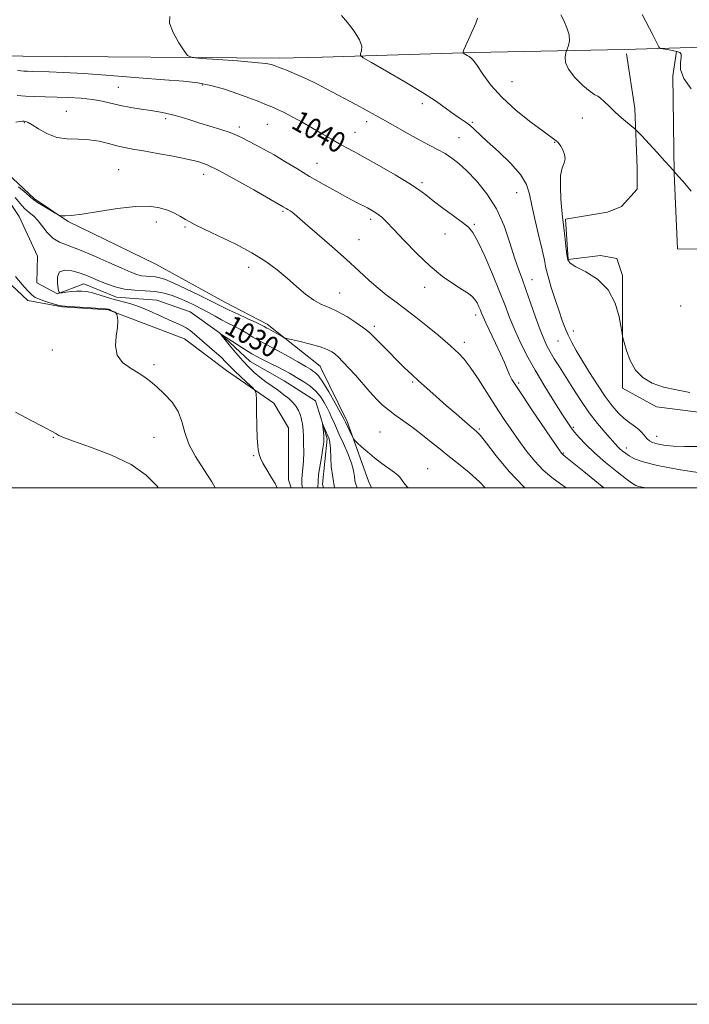
# Model space of a CAD drawing. Extents: x 2047300 to 2050200, y 359800 to 362700.
# Drawn here: x 2047707 to 2047966, y 359800 to 360181 of the extents above; entities that cross this region are included whole.
import ezdxf
from ezdxf.enums import TextEntityAlignment as Align

# ---------------------------------------------------------------- set-up
doc = ezdxf.new("R2010")
doc.units = 0
doc.header["$MEASUREMENT"] = 0
for name, color, linetype, lineweight in [('32000', 7, 'Continuous', 0), ('DTM HARD BREAKLINE', 7, 'Continuous', 0), ('DTM SPOT ELEVATION', 2, 'Continuous', 13), ('INDEX CONTOUR', 41, 'Continuous', 13), ('INDEX CONTOUR LABEL', 244, 'Continuous', 0), ('INTERMEDIATE CONTOUR', 44, 'Continuous', 0)]:
    doc.layers.add(name, color=color, linetype=linetype, lineweight=lineweight)
doc.styles.add('Style-ITALICS', font='ITALICS.shx')

msp = doc.modelspace()

# ---------------------------------------------------------------- linework, layer by layer
at = {"layer": '32000', "flags": 128}
for points in [[(2047300, 359800), (2050200, 359800), (2050200, 362700), (2047300, 362700), (2047300, 359800)], [(2047500, 360000), (2050000, 360000), (2050000, 362500), (2047500, 362500), (2047500, 360000)]]:
    msp.add_lwpolyline(points, dxfattribs=at)
at = {"layer": 'DTM HARD BREAKLINE'}
for points in [[(2047883.08, 360168.52, 1046.22), (2047941.14, 360169.69, 1049.11), (2047988.97, 360171.07, 1052.21)], [(2047500, 360167.321, 1042.198), (2047532.12, 360166.37, 1041.29), (2047622.23, 360168.7, 1040.39), (2047708.39, 360167.12, 1041.2), (2047807.67, 360166.24, 1042.44), (2047824.21, 360166.74, 1043.27)], [(2047824.21, 360166.74, 1043.27), (2047883.08, 360168.52, 1046.22)], [(2047942.07, 360167.94, 1048.89), (2047945.39, 360146.86, 1048.32), (2047946.18, 360123.8, 1047.41), (2047946.23, 360115.61, 1046.87), (2047940.21, 360108.88, 1046.65), (2047934.72, 360106.63, 1046.3), (2047918.43, 360104.01, 1046.19), (2047919.48, 360088.33, 1046.09), (2047932.08, 360089.85, 1046.27), (2047938.35, 360088.74, 1046.27), (2047940.59, 360082.11, 1046.27), (2047940.55, 360038.6, 1045.77), (2047953.72, 360031.37, 1045.76), (2047974.97, 360028.64, 1045.75)], [(2047961.48, 360168.82, 1049.89), (2047960.07, 360159.44, 1049.95), (2047960.6, 360121.63, 1047.96), (2047961.81, 360092.53, 1046.87), (2047985.63, 360092.26, 1047.78), (2047990.44, 360086.55, 1047.27)], [(2047812.279, 360000, 1029.508), (2047811.28, 360003, 1029.56), (2047811.28, 360023.2, 1029.42), (2047805.53, 360032.74, 1029.52), (2047787.22, 360045.35, 1030.81), (2047770.97, 360057.61, 1031.14), (2047741.41, 360068.87, 1032.1), (2047723.64, 360069.96, 1032.11), (2047710.27, 360072.43, 1032.76), (2047688.89, 360092.45, 1033.63), (2047678.07, 360109.43, 1034.27), (2047658.42, 360131.78, 1034.78), (2047643.99, 360148.77, 1036.57), (2047621.1, 360154.06, 1038.08), (2047616.4, 360155.81, 1038.8)], [(2047624.24, 360157.95, 1036.26), (2047646.07, 360155.6, 1034.75), (2047662.72, 360150.16, 1033.22), (2047665.16, 360142.92, 1032.52), (2047673.97, 360133.53, 1031.44), (2047684.34, 360122.42, 1030.9), (2047699.26, 360116.42, 1030.93), (2047706.97, 360105.01, 1030.77), (2047714.01, 360089.59, 1030.49), (2047713.75, 360079.3, 1030.51), (2047721.78, 360075.07, 1030.05), (2047731.94, 360078.92, 1029.15), (2047744.63, 360073.8, 1029.2), (2047760.24, 360072.63, 1028.51), (2047773.15, 360068.08, 1028.51), (2047784.46, 360059.98, 1028.01), (2047796.35, 360048.85, 1027.1), (2047809.61, 360041.38, 1026.68), (2047821.65, 360033.57, 1026.4), (2047823.83, 360026.6, 1026.07)], [(2047669.8, 360156.05, 1036.97), (2047679.51, 360138.34, 1035.63), (2047698, 360125.6, 1034.77), (2047712.83, 360111.86, 1034.27), (2047725.89, 360103.12, 1033.91), (2047759.89, 360086.48, 1033.7), (2047786.62, 360071.78, 1032.89), (2047803.01, 360063.31, 1032.49), (2047823.48, 360047.02, 1031.01), (2047823.88, 360046.2, 1030.98)], [(2047823.88, 360046.2, 1030.98), (2047834, 360025.6, 1030.35), (2047842.16, 360002.56, 1029.2), (2047843.377, 360000, 1029.166)], [(2047823.83, 360026.6, 1026.07), (2047826.21, 360018.98, 1025.7), (2047824.39, 360001.36, 1025.29), (2047824.767, 360000, 1025.224)]]:
    msp.add_polyline3d(points, dxfattribs=at)
at = {"layer": 'DTM SPOT ELEVATION'}
for p in [(2047777.84, 360155.95, 1039.8), (2047897.73, 360157.24, 1047.1), (2047745.4, 360154.95, 1038.9), (2047862.99, 360148.62, 1043.6), (2047725.23, 360145.68, 1036.9), (2047708.91, 360141.38, 1035.9), (2047763.65, 360142.87, 1037.7), (2047803.09, 360140.71, 1039.1), (2047841.51, 360141.66, 1041.5), (2047882.46, 360141.43, 1044.2), (2047925, 360143.12, 1047.5), (2047792.14, 360139.64, 1038.4), (2047837, 360137.64, 1040.8), (2047877.19, 360135.46, 1042.9), (2047914.33, 360133.66, 1045.9), (2047822.25, 360125.57, 1038.8), (2047745.51, 360123.16, 1034.9), (2047778.33, 360121.27, 1035.4), (2047862.89, 360118.14, 1040.3), (2047899.58, 360114.19, 1043.2), (2047809.12, 360107.02, 1035.8), (2047760.03, 360102.92, 1033.5), (2047842.99, 360103.93, 1037.6), (2047771.19, 360100.91, 1033.8), (2047871.88, 360098.25, 1039.3), (2047883.13, 360101.9, 1040.2), (2047838.56, 360095.98, 1036.9), (2047795.81, 360085.35, 1033.4), (2047905.55, 360080.6, 1042.7), (2047831.1, 360075.41, 1034.8), (2047863.99, 360077.55, 1037.4), (2047963.02, 360070.4, 1047.1), (2047883.66, 360066.91, 1037.5), (2047844.46, 360062.52, 1034.4), (2047921.48, 360060.62, 1044.6), (2047915.54, 360056.81, 1043.1), (2047719.84, 360053.28, 1032.4), (2047879.28, 360056.25, 1036.5), (2047759.11, 360047.66, 1031.7), (2047859.24, 360040.98, 1033.8), (2047900.4, 360040.59, 1038.3), (2047885.18, 360022.72, 1034.2), (2047921.5, 360023.32, 1040.2), (2047720.11, 360019.5, 1034.1), (2047759.12, 360019.49, 1032.8), (2047846.6, 360021.59, 1030.9), (2047953.77, 360019.86, 1044.7), (2047942.07, 360015.4, 1042.5), (2047797.72, 360012.44, 1030.1), (2047917.58, 360013.4, 1038.1), (2047865.17, 360007.41, 1030.8)]:
    msp.add_point(p, dxfattribs=at)
at = {"layer": 'INDEX CONTOUR'}
for points in [[(2047948.164, 360183.225, 1050), (2047952.39, 360175.046, 1050), (2047954.572, 360170.7, 1050), (2047954.832, 360170.261, 1050), (2047955.251, 360170.052, 1050), (2047956.19, 360169.893, 1050), (2047957.8579, 360169.642, 1050), (2047959.86, 360169.304, 1050), (2047961.652, 360168.921, 1050), (2047962.801, 360168.483, 1050), (2047963.31, 360167.782, 1050), (2047963.2949, 360166.561, 1050), (2047962.984, 360164.607, 1050), (2047963.053, 360161.901, 1050), (2047964.294, 360158.471, 1050), (2047967.184, 360154.366, 1050)], [(2047706.2761, 360161.552, 1040), (2047707.56, 360161.384, 1040), (2047708.774, 360161.303, 1040), (2047710.176, 360161.242, 1040), (2047712.067, 360161.179, 1040), (2047718.613, 360160.987, 1040), (2047724.156, 360160.75, 1040), (2047731.968, 360160.294, 1040), (2047742.197, 360159.569, 1040), (2047753.286, 360158.722, 1040), (2047763.246, 360157.947, 1040), (2047770.6319, 360157.357, 1040), (2047776.163, 360156.733, 1040), (2047781.101, 360155.773, 1040), (2047786.385, 360154.286, 1040), (2047791.664, 360152.52, 1040), (2047796.264, 360150.836, 1040), (2047799.685, 360149.517, 1040), (2047802.104, 360148.541, 1040), (2047805.3609, 360147.197, 1040), (2047807.021, 360146.461, 1040), (2047809.327, 360145.331, 1040), (2047812.59, 360143.624, 1040), (2047816.475, 360141.51, 1040), (2047820.486, 360139.246, 1040), (2047824.214, 360137.058, 1040), (2047827.595, 360135.041, 1040), (2047830.657, 360133.258, 1040), (2047833.5259, 360131.688, 1040), (2047836.745, 360129.982, 1040), (2047840.961, 360127.704, 1040), (2047846.515, 360124.599, 1040), (2047852.523, 360121.13, 1040), (2047857.8, 360117.938, 1040), (2047861.524, 360115.465, 1040), (2047864.345, 360113.3561, 1040), (2047867.276, 360111.057, 1040), (2047871.025, 360108.205, 1040), (2047875.061, 360105.2019, 1040), (2047878.546, 360102.639, 1040), (2047880.911, 360100.806, 1040), (2047882.664, 360098.772, 1040), (2047884.582, 360095.302, 1040), (2047887.214, 360089.607, 1040), (2047890.2041, 360082.676, 1040), (2047892.966, 360075.946, 1040), (2047895.085, 360070.491, 1040), (2047896.817, 360065.943, 1040), (2047898.586, 360061.572, 1040), (2047900.756, 360056.768, 1040), (2047903.443, 360051.406, 1040), (2047906.703, 360045.48, 1040), (2047910.475, 360039.129, 1040), (2047914.232, 360033.082, 1040), (2047917.334, 360028.21, 1040), (2047919.351, 360025.094, 1040), (2047920.695, 360023.146, 1040), (2047921.99, 360021.484, 1040), (2047923.784, 360019.377, 1040), (2047926.311, 360016.695, 1040), (2047929.731, 360013.456, 1040), (2047934.022, 360009.781, 1040), (2047938.454, 360006.199, 1040), (2047942.113, 360003.34, 1040), (2047944.372, 360001.654, 1040), (2047945.721, 360000.863, 1040), (2047946.9329, 360000.506, 1040), (2047949.607, 360000.0001, 1040)], [(2047806.847, 360000.0001, 1030), (2047806.074, 360001.6, 1030), (2047804.567, 360004.114, 1030), (2047802.817, 360006.935, 1030), (2047801.299, 360009.519, 1030), (2047800.375, 360011.446, 1030), (2047799.92, 360012.7989, 1030), (2047799.692, 360013.787, 1030), (2047799.494, 360014.713, 1030), (2047799.296, 360016.259, 1030), (2047799.116, 360019.202, 1030), (2047798.967, 360023.9381, 1030), (2047798.853, 360029.328, 1030), (2047798.775, 360033.85, 1030), (2047798.676, 360036.424, 1030), (2047798.25, 360037.728, 1030), (2047797.133, 360038.879, 1030), (2047795.121, 360040.723, 1030), (2047792.654, 360043.016, 1030), (2047790.332, 360045.245, 1030), (2047788.566, 360047.0461, 1030), (2047787.011, 360048.662, 1030), (2047785.13, 360050.486, 1030), (2047782.567, 360052.781, 1030), (2047774.8749, 360059.4301, 1030), (2047773.198, 360060.807, 1030), (2047771.644, 360061.865, 1030), (2047769.918, 360062.752, 1030), (2047764.936, 360064.9501, 1030), (2047761.31, 360066.648, 1030), (2047757.262, 360068.508, 1030), (2047753.293, 360070.14, 1030), (2047749.785, 360071.264, 1030), (2047743.6769, 360072.809, 1030), (2047740.723, 360073.724, 1030), (2047737.886, 360074.682, 1030), (2047735.329, 360075.481, 1030), (2047733.147, 360075.962, 1030), (2047731.181, 360076.151, 1030), (2047729.207, 360076.116, 1030), (2047727.093, 360075.931, 1030), (2047725.092, 360075.682, 1030), (2047723.546, 360075.461, 1030), (2047722.69, 360075.401, 1030), (2047722.301, 360075.804, 1030), (2047722.048, 360077.0181, 1030), (2047721.739, 360079.186, 1030), (2047721.7439, 360081.65, 1030), (2047722.578, 360083.546, 1030), (2047724.569, 360084.235, 1030), (2047727.306, 360083.955, 1030), (2047730.194, 360083.164, 1030), (2047732.787, 360082.24, 1030), (2047735.228, 360081.232, 1030), (2047737.808, 360080.104, 1030), (2047740.763, 360078.868, 1030), (2047744.102, 360077.71, 1030), (2047747.779, 360076.859, 1030), (2047751.715, 360076.453, 1030), (2047755.713, 360076.265, 1030), (2047759.5409, 360075.9741, 1030), (2047763.025, 360075.333, 1030), (2047766.213, 360074.382, 1030), (2047769.207, 360073.232, 1030), (2047772.094, 360071.979, 1030), (2047774.892, 360070.649, 1030), (2047777.602, 360069.252, 1030), (2047780.228, 360067.805, 1030), (2047782.787, 360066.364, 1030), (2047785.299, 360064.994, 1030), (2047787.781, 360063.732, 1030), (2047790.239, 360062.504, 1030), (2047792.679, 360061.21, 1030), (2047795.097, 360059.789, 1030), (2047797.456, 360058.3351, 1030), (2047799.712, 360056.982, 1030), (2047801.889, 360055.794, 1030), (2047804.2821, 360054.56, 1030), (2047807.255, 360052.9971, 1030), (2047810.974, 360050.952, 1030), (2047814.803, 360048.782, 1030), (2047817.908, 360046.972, 1030), (2047819.695, 360045.873, 1030), (2047820.532, 360045.3, 1030), (2047821.712, 360044.421, 1030), (2047822.825, 360043.256, 1030), (2047824.524, 360040.9, 1030), (2047826.847, 360037.096, 1030), (2047829.335, 360032.73, 1030), (2047831.407, 360028.971, 1030), (2047832.647, 360026.661, 1030), (2047833.315, 360025.34, 1030), (2047835.972, 360019.673, 1030), (2047836.38, 360018.866, 1030), (2047836.848, 360018.279, 1030), (2047837.778, 360017.409, 1030), (2047839.466, 360015.884, 1030), (2047841.79, 360013.856, 1030), (2047844.524, 360011.606, 1030), (2047847.416, 360009.398, 1030), (2047852.235, 360005.873, 1030), (2047853.537, 360004.823, 1030), (2047854.305, 360004.021, 1030), (2047855.852, 360001.889, 1030), (2047857.054, 360000.4819, 1030), (2047857.61, 360000.0001, 1030)]]:
    msp.add_polyline3d(points, dxfattribs=at)
at = {"layer": 'INTERMEDIATE CONTOUR'}
for points in [[(2047765.258, 360182.472, 1042), (2047765.141, 360179.835, 1042), (2047766.517, 360176.18, 1042), (2047768.718, 360172.27, 1042), (2047770.777, 360169.072, 1042), (2047772.135, 360167.286, 1042), (2047773.874, 360166.545, 1042), (2047777.484, 360166.214, 1042), (2047783.855, 360165.782, 1042), (2047791.4671, 360165.23, 1042), (2047798.202, 360164.666, 1042), (2047802.446, 360164.177, 1042), (2047804.61, 360163.778, 1042), (2047805.613, 360163.462, 1042), (2047811.126, 360161.326, 1042), (2047814.3799, 360159.998, 1042), (2047818.161, 360158.3169, 1042), (2047822.183, 360156.346, 1042), (2047826.11, 360154.302, 1042), (2047837.317, 360148.346, 1042), (2047840.201, 360146.792, 1042), (2047843.628, 360144.912, 1042), (2047847.677, 360142.643, 1042), (2047857.195, 360137.227, 1042), (2047861.772, 360134.6921, 1042), (2047865.68, 360132.629, 1042), (2047868.98, 360130.915, 1042), (2047871.845, 360129.329, 1042), (2047874.476, 360127.633, 1042), (2047877.186, 360125.514, 1042), (2047880.32, 360122.639, 1042), (2047884.074, 360118.742, 1042), (2047888.059, 360113.832, 1042), (2047891.74, 360107.989, 1042), (2047894.699, 360101.415, 1042), (2047896.99, 360094.822, 1042), (2047898.782, 360089.048, 1042), (2047900.258, 360084.623, 1042), (2047901.64, 360080.851, 1042), (2047903.161, 360076.731, 1042), (2047904.969, 360071.59, 1042), (2047906.8819, 360066.078, 1042), (2047908.631, 360061.171, 1042), (2047910.035, 360057.578, 1042), (2047911.261, 360054.919, 1042), (2047912.56, 360052.545, 1042), (2047914.151, 360049.893, 1042), (2047916.112, 360046.743, 1042), (2047921.29, 360038.514, 1042), (2047924.401, 360033.731, 1042), (2047927.671, 360029.0431, 1042), (2047930.924, 360024.8349, 1042), (2047933.877, 360021.317, 1042), (2047937.7641, 360016.922, 1042), (2047938.753, 360015.847, 1042), (2047939.5551, 360015.066, 1042), (2047940.486, 360014.27, 1042), (2047941.663, 360013.381, 1042), (2047943.152, 360012.377, 1042), (2047945.166, 360011.2409, 1042), (2047948.492, 360009.971, 1042), (2047954.064, 360008.569, 1042), (2047962.278, 360007.071, 1042), (2047971.38, 360005.652, 1042)], [(2047831.723, 360182.827, 1044), (2047834.034, 360180.092, 1044), (2047836.6741, 360176.698, 1044), (2047838.743, 360173.417, 1044), (2047839.586, 360170.876, 1044), (2047839.5279, 360169.1079, 1044), (2047839.14, 360167.998, 1044), (2047839.054, 360167.327, 1044), (2047840.138, 360166.444, 1044), (2047843.3239, 360164.593, 1044), (2047849.111, 360161.287, 1044), (2047856.275, 360157.116, 1044), (2047863.163, 360152.94, 1044), (2047868.478, 360149.455, 1044), (2047872.349, 360146.708, 1044), (2047875.264, 360144.579, 1044), (2047877.645, 360142.937, 1044), (2047879.659, 360141.584, 1044), (2047881.408, 360140.309, 1044), (2047883.0751, 360138.8709, 1044), (2047888.189, 360134.066, 1044), (2047892.482, 360130.12, 1044), (2047897.155, 360125.601, 1044), (2047901.051, 360121.214, 1044), (2047903.347, 360117.416, 1044), (2047904.541, 360113.669, 1044), (2047905.465, 360109.191, 1044), (2047906.749, 360103.511, 1044), (2047908.215, 360097.427, 1044), (2047909.4839, 360092.052, 1044), (2047910.304, 360088.1439, 1044), (2047910.926, 360085.047, 1044), (2047911.727, 360081.751, 1044), (2047912.974, 360077.536, 1044), (2047914.485, 360072.8419, 1044), (2047915.966, 360068.396, 1044), (2047917.205, 360064.749, 1044), (2047918.31, 360061.732, 1044), (2047919.473, 360058.998, 1044), (2047920.87, 360056.206, 1044), (2047922.641, 360053.056, 1044), (2047924.914, 360049.255, 1044), (2047927.7359, 360044.666, 1044), (2047930.842, 360039.79, 1044), (2047933.888, 360035.282, 1044), (2047936.603, 360031.66, 1044), (2047939.018, 360028.884, 1044), (2047941.236, 360026.777, 1044), (2047943.33, 360025.156, 1044), (2047945.236, 360023.8229, 1044), (2047946.857, 360022.579, 1044), (2047948.132, 360021.28, 1044), (2047950.038, 360018.9159, 1044), (2047950.949, 360018.095, 1044), (2047952.1559, 360017.484, 1044), (2047953.963, 360016.9751, 1044), (2047956.617, 360016.494, 1044), (2047960.143, 360016.107, 1044), (2047964.511, 360015.913, 1044), (2047969.644, 360015.97, 1044)], [(2047916.699, 360183.025, 1048), (2047917.811, 360180.824, 1048), (2047919.035, 360178.048, 1048), (2047919.887, 360175.272, 1048), (2047920.028, 360172.974, 1048), (2047919.684, 360171.251, 1048), (2047919.228, 360170.102, 1048), (2047918.945, 360169.4559, 1048), (2047918.772, 360168.955, 1048), (2047918.561, 360168.17, 1048), (2047918.29, 360166.75, 1048), (2047918.432, 360164.669, 1048), (2047919.587, 360161.978, 1048), (2047922.094, 360158.827, 1048), (2047925.242, 360155.753, 1048), (2047928.06, 360153.3911, 1048), (2047929.842, 360152.15, 1048), (2047930.947, 360151.5359, 1048), (2047932.001, 360150.827, 1048), (2047933.5049, 360149.471, 1048), (2047935.463, 360147.571, 1048), (2047937.757, 360145.4001, 1048), (2047940.223, 360143.225, 1048), (2047942.528, 360141.296, 1048), (2047945.343, 360138.991, 1048), (2047946.271, 360138.085, 1048), (2047947.875, 360136.365, 1048), (2047954.007, 360129.724, 1048), (2047956.983, 360126.479, 1048), (2047958.888, 360124.371, 1048), (2047959.875, 360123.248, 1048), (2047960.887, 360121.978, 1048), (2047961.06, 360121.79, 1048), (2047961.35, 360121.507, 1048), (2047962.163, 360120.614, 1048), (2047963.99, 360118.489, 1048), (2047967.128, 360114.773, 1048)], [(2047884.454, 360181.814, 1046), (2047883.762, 360179.908, 1046), (2047882.772, 360177.572, 1046), (2047879.166, 360169.463, 1046), (2047878.8481, 360168.696, 1046), (2047878.841, 360168.351, 1046), (2047879.14, 360168.1309, 1046), (2047880.455, 360167.365, 1046), (2047881.212, 360166.892, 1046), (2047881.924, 360166.355, 1046), (2047882.827, 360165.353, 1046), (2047884.23, 360163.395, 1046), (2047886.423, 360160.142, 1046), (2047889.605, 360155.874, 1046), (2047893.9519, 360151.028, 1046), (2047899.4211, 360146.061, 1046), (2047905.082, 360141.526, 1046), (2047909.787, 360137.999, 1046), (2047914.896, 360134.273, 1046), (2047915.457, 360133.813, 1046), (2047916.031, 360133.183, 1046), (2047916.697, 360132.197, 1046), (2047917.471, 360130.748, 1046), (2047918.111, 360129.0381, 1046), (2047918.316, 360127.342, 1046), (2047917.902, 360125.783, 1046), (2047917.186, 360123.852, 1046), (2047916.606, 360120.8839, 1046), (2047916.489, 360116.524, 1046), (2047916.719, 360111.655, 1046), (2047917.067, 360107.466, 1046), (2047917.354, 360104.7709, 1046), (2047917.601, 360102.853, 1046), (2047917.876, 360100.621, 1046), (2047918.227, 360097.32, 1046), (2047918.611, 360093.566, 1046), (2047918.962, 360090.3149, 1046), (2047919.337, 360088.244, 1046), (2047920.2911, 360086.903, 1046), (2047922.502, 360085.564, 1046), (2047926.335, 360083.5849, 1046), (2047930.909, 360080.676, 1046), (2047935.028, 360076.636, 1046), (2047937.772, 360071.493, 1046), (2047939.303, 360066.203, 1046), (2047940.057, 360061.951, 1046), (2047940.441, 360059.514, 1046), (2047940.74, 360058.021, 1046), (2047941.213, 360056.195, 1046), (2047942.092, 360053.114, 1046), (2047943.52, 360049.282, 1046), (2047945.616, 360045.562, 1046), (2047948.4749, 360042.643, 1046), (2047952.097, 360040.513, 1046), (2047956.456, 360038.986, 1046), (2047961.4531, 360037.865, 1046), (2047966.686, 360036.911, 1046)], [(2047706.1771, 360151.824, 1038), (2047709.414, 360151.609, 1038), (2047713.007, 360151.45, 1038), (2047717.033, 360151.305, 1038), (2047726.174, 360151.021, 1038), (2047730.898, 360150.779, 1038), (2047735.273, 360150.346, 1038), (2047739.074, 360149.663, 1038), (2047746.185, 360147.976, 1038), (2047750.161, 360147.219, 1038), (2047754.212, 360146.57, 1038), (2047757.909, 360146.0159, 1038), (2047760.957, 360145.531, 1038), (2047763.614, 360145.023, 1038), (2047766.276, 360144.388, 1038), (2047769.275, 360143.544, 1038), (2047772.698, 360142.506, 1038), (2047776.569, 360141.312, 1038), (2047780.821, 360140.013, 1038), (2047785.019, 360138.701, 1038), (2047788.634, 360137.478, 1038), (2047791.327, 360136.404, 1038), (2047793.497, 360135.362, 1038), (2047795.735, 360134.193, 1038), (2047798.5131, 360132.758, 1038), (2047801.85, 360130.9951, 1038), (2047805.65, 360128.861, 1038), (2047809.835, 360126.34, 1038), (2047814.401, 360123.522, 1038), (2047819.362, 360120.519, 1038), (2047824.637, 360117.473, 1038), (2047829.772, 360114.62, 1038), (2047834.216, 360112.223, 1038), (2047837.565, 360110.469, 1038), (2047841.8301, 360108.292, 1038), (2047843.353, 360107.477, 1038), (2047844.698, 360106.678, 1038), (2047845.964, 360105.813, 1038), (2047847.308, 360104.729, 1038), (2047849.14, 360102.989, 1038), (2047851.9279, 360100.083, 1038), (2047855.969, 360095.743, 1038), (2047860.859, 360090.658, 1038), (2047866.0171, 360085.759, 1038), (2047870.913, 360081.797, 1038), (2047875.205, 360078.81, 1038), (2047878.5991, 360076.656, 1038), (2047880.91, 360075.164, 1038), (2047882.39, 360074.025, 1038), (2047883.4, 360072.9, 1038), (2047884.239, 360071.542, 1038), (2047884.952, 360070.075, 1038), (2047885.521, 360068.717, 1038), (2047885.982, 360067.55, 1038), (2047886.5901, 360066.107, 1038), (2047887.652, 360063.787, 1038), (2047891.386, 360055.97, 1038), (2047893.313, 360051.841, 1038), (2047894.8, 360048.47, 1038), (2047895.914, 360045.8361, 1038), (2047896.821, 360043.757, 1038), (2047897.758, 360041.9249, 1038), (2047899.226, 360039.536, 1038), (2047901.796, 360035.661, 1038), (2047905.746, 360029.816, 1038), (2047916.061, 360014.675, 1038), (2047916.95, 360013.404, 1038), (2047917.211, 360013.084, 1038), (2047917.497, 360012.844, 1038), (2047918.538, 360011.999, 1038), (2047921.086, 360009.912, 1038), (2047925.58, 360006.213, 1038), (2047931.222, 360001.623, 1038), (2047933.274, 360000.0001, 1038)], [(2047705.685, 360141.571, 1036), (2047707.224, 360141.833, 1036), (2047708.189, 360141.902, 1036), (2047708.849, 360141.881, 1036), (2047709.487, 360141.804, 1036), (2047710.428, 360141.451, 1036), (2047712.009, 360140.535, 1036), (2047714.476, 360138.921, 1036), (2047717.704, 360137.079, 1036), (2047721.474, 360135.63, 1036), (2047725.574, 360135.007, 1036), (2047729.807, 360134.872, 1036), (2047733.982, 360134.699, 1036), (2047737.929, 360134.097, 1036), (2047741.562, 360133.216, 1036), (2047744.819, 360132.343, 1036), (2047747.76, 360131.681, 1036), (2047750.9531, 360131.104, 1036), (2047755.088, 360130.403, 1036), (2047760.556, 360129.435, 1036), (2047766.549, 360128.32, 1036), (2047771.955, 360127.244, 1036), (2047776.068, 360126.269, 1036), (2047779.795, 360124.946, 1036), (2047784.447, 360122.702, 1036), (2047790.834, 360119.234, 1036), (2047797.758, 360115.323, 1036), (2047809.193, 360108.772, 1036), (2047810.27, 360108.128, 1036), (2047811.0309, 360107.691, 1036), (2047811.867, 360107.194, 1036), (2047812.667, 360106.663, 1036), (2047813.468, 360106.018, 1036), (2047817.69, 360102.315, 1036), (2047822.328, 360098.308, 1036), (2047828.026, 360093.3641, 1036), (2047833.701, 360088.345, 1036), (2047838.495, 360083.955, 1036), (2047842.465, 360080.272, 1036), (2047845.893, 360077.215, 1036), (2047849.0769, 360074.643, 1036), (2047852.368, 360072.1781, 1036), (2047856.129, 360069.381, 1036), (2047860.547, 360065.982, 1036), (2047865.095, 360062.3829, 1036), (2047869.067, 360059.155, 1036), (2047871.949, 360056.72, 1036), (2047873.9919, 360054.908, 1036), (2047875.638, 360053.399, 1036), (2047877.293, 360051.842, 1036), (2047879.2121, 360049.759, 1036), (2047881.614, 360046.639, 1036), (2047884.622, 360042.18, 1036), (2047887.985, 360036.92, 1036), (2047891.357, 360031.607, 1036), (2047894.478, 360026.821, 1036), (2047897.422, 360022.477, 1036), (2047900.3499, 360018.32, 1036), (2047903.392, 360014.185, 1036), (2047906.562, 360010.2451, 1036), (2047909.84, 360006.764, 1036), (2047913.202, 360003.909, 1036), (2047916.595, 360001.472, 1036), (2047918.727, 360000.0001, 1036)], [(2047706.671, 360116.534, 1034), (2047709.594, 360114.001, 1034), (2047711.373, 360112.423, 1034), (2047712.558, 360111.443, 1034), (2047713.978, 360110.477, 1034), (2047716.205, 360109.107, 1034), (2047718.763, 360107.58, 1034), (2047720.917, 360106.309, 1034), (2047722.15, 360105.6, 1034), (2047722.811, 360105.324, 1034), (2047723.466, 360105.244, 1034), (2047724.6941, 360105.2, 1034), (2047727.1141, 360105.336, 1034), (2047731.361, 360105.87, 1034), (2047737.717, 360106.906, 1034), (2047745.076, 360108.072, 1034), (2047751.983, 360108.881, 1034), (2047757.313, 360108.961, 1034), (2047761.269, 360108.408, 1034), (2047764.385, 360107.433, 1034), (2047767.095, 360106.239, 1034), (2047769.439, 360104.991, 1034), (2047771.3601, 360103.848, 1034), (2047772.966, 360102.872, 1034), (2047775.039, 360101.745, 1034), (2047778.525, 360100.051, 1034), (2047784.008, 360097.5081, 1034), (2047790.607, 360094.351, 1034), (2047797.078, 360090.947, 1034), (2047802.451, 360087.594, 1034), (2047806.859, 360084.3131, 1034), (2047810.708, 360081.058, 1034), (2047814.332, 360077.84, 1034), (2047817.77, 360074.907, 1034), (2047820.986, 360072.564, 1034), (2047823.991, 360070.975, 1034), (2047826.987, 360069.7259, 1034), (2047830.22, 360068.263, 1034), (2047833.795, 360066.22, 1034), (2047837.234, 360063.984, 1034), (2047839.914, 360062.132, 1034), (2047841.469, 360061.015, 1034), (2047842.556, 360060.08, 1034), (2047844.085, 360058.549, 1034), (2047850.013, 360052.5501, 1034), (2047853.338, 360049.227, 1034), (2047856.193, 360046.434, 1034), (2047858.802, 360043.959, 1034), (2047861.57, 360041.409, 1034), (2047864.805, 360038.484, 1034), (2047868.428, 360035.256, 1034), (2047872.261, 360031.888, 1034), (2047876.091, 360028.574, 1034), (2047879.553, 360025.6139, 1034), (2047882.246, 360023.335, 1034), (2047883.997, 360021.824, 1034), (2047885.548, 360020.185, 1034), (2047887.871, 360017.282, 1034), (2047891.683, 360012.375, 1034), (2047896.678, 360006.311, 1034), (2047902.296, 360000.336, 1034), (2047902.688, 360000.0001, 1034)], [(2047705.45, 360112.298, 1032), (2047707.223, 360110.126, 1032), (2047709.018, 360108.15, 1032), (2047710.807, 360106.551, 1032), (2047712.573, 360105.072, 1032), (2047714.3019, 360103.343, 1032), (2047717.835, 360098.755, 1032), (2047719.9531, 360096.656, 1032), (2047722.557, 360095.122, 1032), (2047725.919, 360093.793, 1032), (2047730.329, 360092.143, 1032), (2047735.855, 360089.831, 1032), (2047741.666, 360087.244, 1032), (2047746.705, 360084.953, 1032), (2047750.201, 360083.398, 1032), (2047752.524, 360082.503, 1032), (2047754.325, 360082.06, 1032), (2047756.134, 360081.873, 1032), (2047757.971, 360081.786, 1032), (2047759.73, 360081.653, 1032), (2047761.428, 360081.3121, 1032), (2047763.575, 360080.547, 1032), (2047766.803, 360079.131, 1032), (2047771.438, 360076.969, 1032), (2047776.574, 360074.517, 1032), (2047780.999, 360072.366, 1032), (2047785.951, 360069.883, 1032), (2047788.295, 360068.748, 1032), (2047791.675, 360067.175, 1032), (2047795.481, 360065.424, 1032), (2047798.759, 360063.901, 1032), (2047800.796, 360062.915, 1032), (2047801.835, 360062.368, 1032), (2047802.81, 360061.819, 1032), (2047803.427, 360061.493, 1032), (2047804.41, 360060.959, 1032), (2047808.75, 360058.507, 1032), (2047809.577, 360058.0701, 1032), (2047810.523, 360057.767, 1032), (2047815.718, 360056.588, 1032), (2047819.769, 360055.604, 1032), (2047823.5461, 360054.534, 1032), (2047826.256, 360053.517, 1032), (2047827.973, 360052.632, 1032), (2047828.986, 360051.948, 1032), (2047829.598, 360051.467, 1032), (2047830.166, 360050.932, 1032), (2047832.56, 360048.477, 1032), (2047834.627, 360046.298, 1032), (2047837.128, 360043.545, 1032), (2047842.753, 360037.075, 1032), (2047845.392, 360034.18, 1032), (2047847.6821, 360031.956, 1032), (2047849.895, 360030.125, 1032), (2047852.408, 360028.262, 1032), (2047855.484, 360026.041, 1032), (2047858.937, 360023.519, 1032), (2047862.4701, 360020.852, 1032), (2047865.872, 360018.1529, 1032), (2047869.29, 360015.378, 1032), (2047872.958, 360012.438, 1032), (2047877.011, 360009.269, 1032), (2047881.198, 360005.885, 1032), (2047885.168, 360002.324, 1032), (2047887.384, 360000.0001, 1032)], [(2047782.825, 360000.0001, 1032), (2047781.586, 360002.244, 1032), (2047778.448, 360007.065, 1032), (2047775.203, 360012.0199, 1032), (2047772.58, 360016.861, 1032), (2047771.041, 360021.388, 1032), (2047769.987, 360025.586, 1032), (2047768.556, 360029.487, 1032), (2047766.1371, 360033.095, 1032), (2047763.129, 360036.3059, 1032), (2047760.184, 360038.989, 1032), (2047757.76, 360041.083, 1032), (2047755.551, 360042.8031, 1032), (2047753.055, 360044.434, 1032), (2047749.996, 360046.25, 1032), (2047746.987, 360048.477, 1032), (2047744.865, 360051.33, 1032), (2047744.201, 360054.884, 1032), (2047744.5041, 360058.652, 1032), (2047745.0181, 360062.006, 1032), (2047745.153, 360064.456, 1032), (2047744.974, 360066.059, 1032), (2047744.713, 360067.009, 1032), (2047744.54, 360067.501, 1032), (2047744.371, 360067.735, 1032), (2047744.063, 360067.91, 1032), (2047742.876, 360068.4971, 1032), (2047742.291, 360068.773, 1032), (2047741.9019, 360068.937, 1032), (2047741.518, 360069.058, 1032), (2047741.2729, 360069.108, 1032), (2047740.408, 360069.199, 1032), (2047738.3041, 360069.363, 1032), (2047734.654, 360069.609, 1032), (2047730.385, 360069.881, 1032), (2047724.5789, 360070.235, 1032), (2047723.304, 360070.394, 1032), (2047721.935, 360070.732, 1032), (2047719.767, 360071.352, 1032), (2047717.181, 360072.143, 1032), (2047714.83, 360072.944, 1032), (2047713.162, 360073.687, 1032), (2047711.808, 360074.672, 1032), (2047710.193, 360076.292, 1032), (2047707.944, 360078.783, 1032), (2047705.496, 360081.758, 1032)], [(2047816.639, 360000.0001, 1028), (2047816.597, 360000.229, 1028), (2047816.437, 360001.08, 1028), (2047816.337, 360002.007, 1028), (2047816.367, 360003.258, 1028), (2047816.563, 360005.039, 1028), (2047816.8321, 360007.388, 1028), (2047817.051, 360010.304, 1028), (2047817.124, 360013.696, 1028), (2047817.079, 360017.128, 1028), (2047816.972, 360020.076, 1028), (2047816.85, 360022.161, 1028), (2047816.723, 360023.587, 1028), (2047816.589, 360024.705, 1028), (2047816.434, 360025.815, 1028), (2047816.188, 360027.014, 1028), (2047815.768, 360028.348, 1028), (2047815.099, 360029.8409, 1028), (2047814.15, 360031.423, 1028), (2047812.9, 360033.003, 1028), (2047811.336, 360034.517, 1028), (2047809.4729, 360036.015, 1028), (2047807.3339, 360037.577, 1028), (2047804.966, 360039.2559, 1028), (2047802.514, 360041.018, 1028), (2047800.151, 360042.8, 1028), (2047797.978, 360044.597, 1028), (2047795.832, 360046.616, 1028), (2047793.483, 360049.12, 1028), (2047790.819, 360052.212, 1028), (2047788.219, 360055.361, 1028), (2047786.181, 360057.882, 1028), (2047785.141, 360059.219, 1028), (2047785.285, 360059.36, 1028), (2047786.736, 360058.425, 1028), (2047789.503, 360056.592, 1028), (2047793.141, 360054.2581, 1028), (2047797.092, 360051.88, 1028), (2047800.871, 360049.823, 1028), (2047804.304, 360048.1, 1028), (2047807.29, 360046.636, 1028), (2047809.742, 360045.374, 1028), (2047811.623, 360044.346, 1028), (2047812.909, 360043.603, 1028), (2047814.315, 360042.729, 1028), (2047817.187, 360040.988, 1028), (2047819.459, 360039.443, 1028), (2047821.727, 360037.522, 1028), (2047823.614, 360035.32, 1028), (2047825.097, 360033.042, 1028), (2047826.243, 360030.916, 1028), (2047827.118, 360029.116, 1028), (2047827.807, 360027.583, 1028), (2047828.99, 360024.803, 1028), (2047829.759, 360023.052, 1028), (2047830.893, 360020.559, 1028), (2047832.478, 360017.114, 1028), (2047834.186, 360013.2139, 1028), (2047835.589, 360009.534, 1028), (2047836.379, 360006.608, 1028), (2047836.731, 360004.396, 1028), (2047836.945, 360002.716, 1028), (2047837.256, 360001.402, 1028), (2047837.655, 360000.359, 1028), (2047837.832, 360000.0001, 1028)], [(2047760.725, 360000.0001, 1034), (2047760.327, 360000.538, 1034), (2047756.152, 360004.8241, 1034), (2047750.321, 360008.947, 1034), (2047742.666, 360012.652, 1034), (2047734.609, 360015.744, 1034), (2047727.972, 360018.045, 1034), (2047724.091, 360019.457, 1034), (2047722.361, 360020.21, 1034), (2047721.117, 360020.959, 1034), (2047715.833, 360023.8069, 1034), (2047711.628, 360026.023, 1034), (2047705.458, 360029.186, 1034)], [(2047822.581, 360000.0001, 1026), (2047822.86, 360005.146, 1026), (2047823.979, 360011.749, 1026), (2047824.569, 360015.3181, 1026), (2047824.888, 360017.575, 1026), (2047824.969, 360018.913, 1026), (2047824.892, 360020.03, 1026), (2047824.735, 360021.44, 1026), (2047824.331, 360024.8349, 1026), (2047824.405, 360024.838, 1026), (2047824.686, 360024.2, 1026), (2047826.451, 360020.06, 1026), (2047826.918, 360018.902, 1026), (2047827.239, 360017.509, 1026), (2047827.44, 360015.213, 1026), (2047827.573, 360011.593, 1026), (2047827.739, 360008.223, 1026), (2047828.985, 360000.0001, 1026)]]:
    msp.add_polyline3d(points, dxfattribs=at)

# ---------------------------------------------------------------- texts
at = {"layer": 'INDEX CONTOUR LABEL', "style": 'Style-ITALICS', "width": 0.875}
for s, rotation, p in [('1040', 330.699999, (2047813.762, 360142.986, 1040)), ('1030', 331, (2047787.863, 360063.691, 1030))]:
    msp.add_text(s, height=8, rotation=rotation, dxfattribs=at).set_placement(p, align=Align.MIDDLE_LEFT)

doc.saveas('drawing.dxf')
